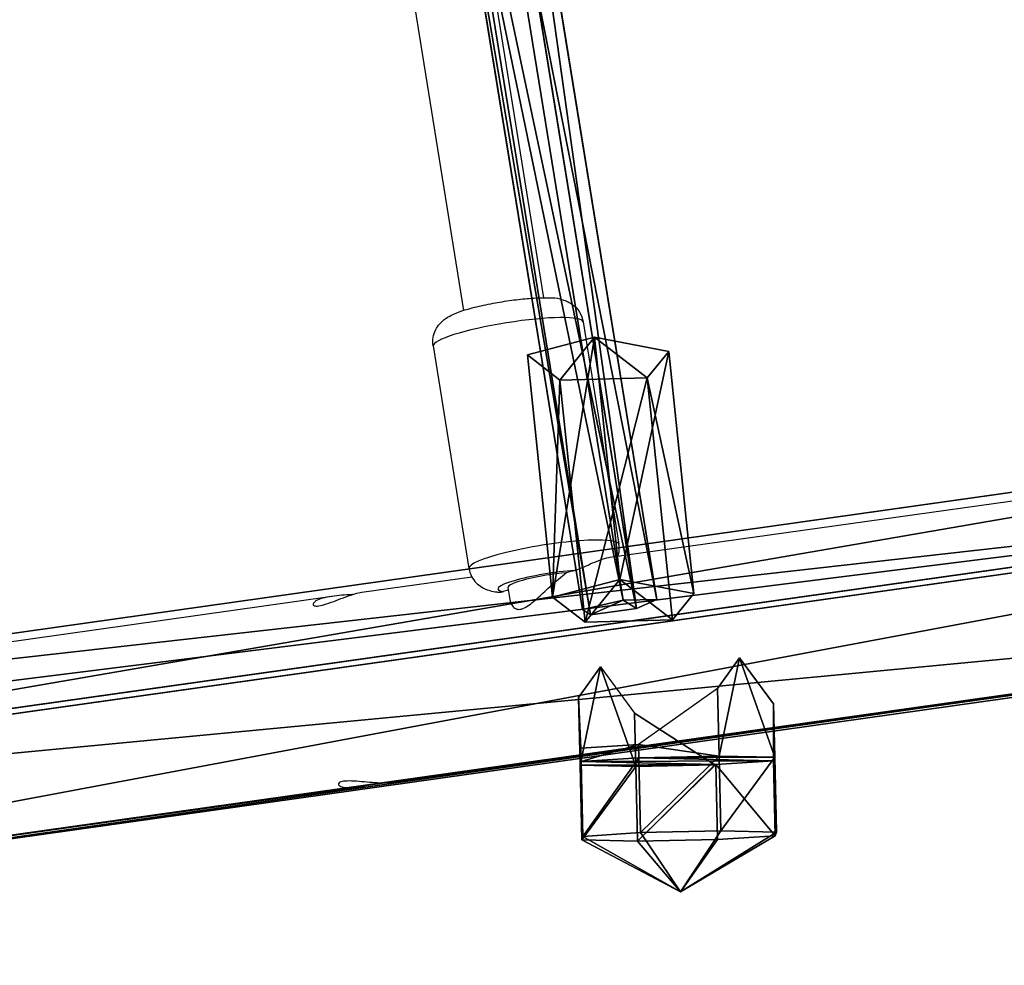
# Model space of a CAD drawing. Units: inches. Extents: x -325 to 282, y -154 to 396.
# Drawn here: x -35 to -16, y 171 to 190 of the extents above; entities that cross this region are included whole.
import ezdxf

# ---------------------------------------------------------------- set-up
doc = ezdxf.new("R2010")
doc.units = ezdxf.units.IN
doc.header["$MEASUREMENT"] = 0
doc.layers.get('0').update_dxf_attribs({"true_color": 0xffffff})
doc.layers.add('strefa bezpieczenstwa', color=1, linetype='Continuous')

# ---------------------------------------------------------------- blocks, each defined once
blk = doc.blocks.new('Grupa_98')
for p, q in [((1.055, 3.816, 3.432), (2.635, 3.905, 3.432)), ((2.635, 3.905, 1.687), (1.055, 3.816, 1.687)), ((2.635, 3.905, 1.953), (1.055, 3.816, 1.953)), ((1.952, 1.952, 4.537), (2.635, 3.905, 3.432)), ((2.635, 3.905, 3.432), (3.816, 2.85, 3.432)), ((3.816, 2.85, 0.618), (2.635, 3.905, 1.687)), ((2.635, 3.905, 3.432), (2.635, 3.905, 1.953)), ((2.635, 3.905, 1.953), (2.635, 3.905, 1.687)), ((3.816, 2.85, 1.953), (2.635, 3.905, 1.953)), ((0, 2.635, 3.432), (1.055, 3.816, 3.432)), ((0, 2.635, 0.618), (1.055, 3.816, 1.687)), ((1.055, 3.816, 1.953), (0, 2.635, 1.953)), ((1.055, 3.816, 3.432), (1.055, 3.816, 1.953)), ((1.952, 1.952, 4.537), (1.055, 3.816, 3.432)), ((1.055, 3.816, 1.953), (1.055, 3.816, 1.687)), ((1.952, 1.952, 4.537), (3.816, 2.85, 3.432)), ((3.816, 2.85, 3.432), (3.905, 1.27, 3.432)), ((3.816, 2.85, 3.432), (3.816, 2.85, 1.953)), ((3.852, 2.205), (3.816, 2.85, 0.618)), ((3.816, 2.85, 1.953), (3.816, 2.85, 0.618)), ((3.905, 1.27, 1.953), (3.816, 2.85, 1.953)), ((1.952, 1.952, 4.537), (0, 2.635, 3.432)), ((0, 2.635, 0.618), (0.036, 1.989, 0.003)), ((0.089, 1.055, 3.432), (0, 2.635, 3.432)), ((0, 2.635, 3.432), (0, 2.635, 1.953)), ((0, 2.635, 1.953), (0.089, 1.055, 1.953)), ((0, 2.635, 1.953), (0, 2.635, 0.618)), ((3.852, 2.205), (3.905, 1.27, 0.897)), ((0.036, 1.989, 0.003), (0.089, 1.055, 0.897)), ((1.952, 1.952, 4.537), (0.089, 1.055, 3.432)), ((1.952, 1.952, 4.537), (1.27, 0, 3.432)), ((3.905, 1.27, 3.432), (1.952, 1.952, 4.537)), ((1.952, 1.952, 4.537), (2.85, 0.089, 3.432)), ((3.905, 1.27, 3.432), (2.85, 0.089, 3.432)), ((2.863, 0.103, 1.953), (3.905, 1.27, 1.953)), ((2.863, 0.103, 1.953), (3.905, 1.27, 0.897)), ((3.905, 1.27, 1.953), (3.905, 1.27, 3.432)), ((3.905, 1.27, 1.953), (3.905, 1.27, 0.897)), ((0.089, 1.055, 3.432), (0.089, 1.055, 1.953)), ((1.27, 0, 3.432), (0.089, 1.055, 3.432)), ((0.089, 1.055, 1.953), (0.089, 1.055, 0.897)), ((0.089, 1.055, 0.897), (1.27, 0, 1.953)), ((0.089, 1.055, 1.953), (1.27, 0, 1.953)), ((2.85, 0.089, 3.432), (1.27, 0, 3.432)), ((1.27, 0, 1.953), (2.85, 0.089, 1.953)), ((1.27, 0, 3.432), (1.27, 0, 1.953)), ((2.85, 0.089, 1.953), (2.863, 0.103, 1.953)), ((2.85, 0.089, 3.432), (2.85, 0.089, 1.953))]:
    blk.add_line(p, q)
at = {"color": 252, "true_color": 0x8e8e8e}
mesh = blk.add_polyface(dxfattribs=at)
corners = [(0.089, 1.055, 1.953), (1.055, 3.816, 1.953), (0, 2.635, 1.953), (1.27, 0, 1.953), (2.635, 3.905, 1.953), (2.85, 0.089, 1.953), (3.816, 2.85, 1.953), (2.863, 0.103, 1.953), (3.905, 1.27, 1.953)]
mesh.append_faces([[corners[k] for k in face] for face in [(0, 1, 2), (6, 7, 8)]], dxfattribs={"vtx0": -1, "color": 252})
mesh.append_faces([[corners[k] for k in face] for face in [(1, 3, 4), (4, 5, 6)]], dxfattribs={"vtx0": -1, "vtx1": -1, "color": 252})
mesh.append_faces([[corners[k] for k in face] for face in [(1, 0, 3), (4, 3, 5), (6, 5, 7)]], dxfattribs={"vtx0": -1, "vtx2": -1, "color": 252})
mesh = blk.add_polyface(dxfattribs=at)
corners = [(2.635, 3.905, 1.953), (1.055, 3.816, 1.687), (2.635, 3.905, 1.687), (1.055, 3.816, 1.953)]
mesh.append_faces([[corners[k] for k in face] for face in [(0, 1, 2), (1, 0, 3)]], dxfattribs={"vtx0": -1, "color": 252})
mesh = blk.add_polyface(dxfattribs=at)
corners = [(2.635, 3.905, 3.432), (1.055, 3.816, 1.953), (2.635, 3.905, 1.953), (1.055, 3.816, 3.432)]
mesh.append_faces([[corners[k] for k in face] for face in [(0, 1, 2), (1, 0, 3)]], dxfattribs={"vtx0": -1, "color": 252})
mesh = blk.add_polyface(dxfattribs=at)
corners = [(2.635, 3.905, 3.432), (1.952, 1.952, 4.537), (1.055, 3.816, 3.432)]
mesh.append_faces([[corners[k] for k in face] for face in [(0, 1, 2)]], dxfattribs={"color": 252})
mesh = blk.add_polyface(dxfattribs=at)
corners = [(3.816, 2.85, 3.432), (1.952, 1.952, 4.537), (2.635, 3.905, 3.432)]
mesh.append_faces([[corners[k] for k in face] for face in [(0, 1, 2)]], dxfattribs={"color": 252})
mesh = blk.add_polyface(dxfattribs=at)
corners = [(3.816, 2.85, 1.953), (2.635, 3.905, 1.687), (3.816, 2.85, 0.618), (2.635, 3.905, 1.953)]
mesh.append_faces([[corners[k] for k in face] for face in [(0, 1, 2), (1, 0, 3)]], dxfattribs={"vtx0": -1, "color": 252})
mesh = blk.add_polyface(dxfattribs=at)
corners = [(3.816, 2.85, 3.432), (2.635, 3.905, 1.953), (3.816, 2.85, 1.953), (2.635, 3.905, 3.432)]
mesh.append_faces([[corners[k] for k in face] for face in [(0, 1, 2), (1, 0, 3)]], dxfattribs={"vtx0": -1, "color": 252})
mesh = blk.add_polyface(dxfattribs=at)
corners = [(0, 2.635, 1.953), (1.055, 3.816, 3.432), (0, 2.635, 3.432), (1.055, 3.816, 1.953)]
mesh.append_faces([[corners[k] for k in face] for face in [(0, 1, 2), (1, 0, 3)]], dxfattribs={"vtx0": -1, "color": 252})
mesh = blk.add_polyface(dxfattribs=at)
corners = [(1.952, 1.952, 4.537), (0, 2.635, 3.432), (1.055, 3.816, 3.432)]
mesh.append_faces([[corners[k] for k in face] for face in [(0, 1, 2)]], dxfattribs={"color": 252})
mesh = blk.add_polyface(dxfattribs=at)
corners = [(1.055, 3.816, 1.687), (0, 2.635, 1.953), (0, 2.635, 0.618), (1.055, 3.816, 1.953)]
mesh.append_faces([[corners[k] for k in face] for face in [(0, 1, 2), (1, 0, 3)]], dxfattribs={"vtx0": -1, "color": 252})
mesh = blk.add_polyface(dxfattribs=at)
corners = [(3.905, 1.27, 3.432), (1.952, 1.952, 4.537), (3.816, 2.85, 3.432)]
mesh.append_faces([[corners[k] for k in face] for face in [(0, 1, 2)]], dxfattribs={"color": 252})
mesh = blk.add_polyface(dxfattribs=at)
corners = [(3.816, 2.85, 3.432), (3.905, 1.27, 1.953), (3.905, 1.27, 3.432), (3.816, 2.85, 1.953)]
mesh.append_faces([[corners[k] for k in face] for face in [(0, 1, 2), (1, 0, 3)]], dxfattribs={"vtx0": -1, "color": 252})
mesh = blk.add_polyface(dxfattribs=at)
corners = [(3.905, 1.27, 1.953), (3.852, 2.205), (3.905, 1.27, 0.897), (3.816, 2.85, 1.953), (3.816, 2.85, 0.618)]
mesh.append_faces([[corners[k] for k in face] for face in [(0, 1, 2), (1, 3, 4)]], dxfattribs={"vtx0": -1, "color": 252})
mesh.append_faces([[corners[k] for k in face] for face in [(1, 0, 3)]], dxfattribs={"vtx0": -1, "vtx2": -1, "color": 252})
mesh = blk.add_polyface(dxfattribs=at)
corners = [(0.089, 1.055, 1.953), (0, 2.635, 3.432), (0.089, 1.055, 3.432), (0, 2.635, 1.953)]
mesh.append_faces([[corners[k] for k in face] for face in [(0, 1, 2), (1, 0, 3)]], dxfattribs={"vtx0": -1, "color": 252})
mesh = blk.add_polyface(dxfattribs=at)
corners = [(1.952, 1.952, 4.537), (0.089, 1.055, 3.432), (0, 2.635, 3.432)]
mesh.append_faces([[corners[k] for k in face] for face in [(0, 1, 2)]], dxfattribs={"color": 252})
mesh = blk.add_polyface(dxfattribs=at)
corners = [(0.036, 1.989, 0.003), (0.089, 1.055, 1.953), (0.089, 1.055, 0.897), (0, 2.635, 1.953), (0, 2.635, 0.618)]
mesh.append_faces([[corners[k] for k in face] for face in [(0, 1, 2), (3, 0, 4)]], dxfattribs={"vtx0": -1, "color": 252})
mesh.append_faces([[corners[k] for k in face] for face in [(1, 0, 3)]], dxfattribs={"vtx0": -1, "vtx1": -1, "color": 252})
mesh = blk.add_polyface(dxfattribs=at)
corners = [(1.952, 1.952, 4.537), (1.27, 0, 3.432), (0.089, 1.055, 3.432)]
mesh.append_faces([[corners[k] for k in face] for face in [(0, 1, 2)]], dxfattribs={"color": 252})
mesh = blk.add_polyface(dxfattribs=at)
corners = [(2.85, 0.089, 3.432), (1.27, 0, 3.432), (1.952, 1.952, 4.537)]
mesh.append_faces([[corners[k] for k in face] for face in [(0, 1, 2)]], dxfattribs={"color": 252})
mesh = blk.add_polyface(dxfattribs=at)
corners = [(3.905, 1.27, 3.432), (2.85, 0.089, 3.432), (1.952, 1.952, 4.537)]
mesh.append_faces([[corners[k] for k in face] for face in [(0, 1, 2)]], dxfattribs={"color": 252})
mesh = blk.add_polyface(dxfattribs=at)
corners = [(3.905, 1.27, 3.432), (2.85, 0.089, 1.953), (2.85, 0.089, 3.432), (2.863, 0.103, 1.953), (3.905, 1.27, 1.953)]
mesh.append_faces([[corners[k] for k in face] for face in [(0, 1, 2), (3, 0, 4)]], dxfattribs={"vtx0": -1, "color": 252})
mesh.append_faces([[corners[k] for k in face] for face in [(1, 0, 3)]], dxfattribs={"vtx0": -1, "vtx1": -1, "color": 252})
mesh = blk.add_polyface(dxfattribs=at)
corners = [(3.905, 1.27, 1.953), (3.905, 1.27, 0.897), (2.863, 0.103, 1.953)]
mesh.append_faces([[corners[k] for k in face] for face in [(0, 1, 2)]], dxfattribs={"color": 252})
mesh = blk.add_polyface(dxfattribs=at)
corners = [(0.089, 1.055, 1.953), (1.27, 0, 1.953), (0.089, 1.055, 0.897)]
mesh.append_faces([[corners[k] for k in face] for face in [(0, 1, 2)]], dxfattribs={"color": 252})
mesh = blk.add_polyface(dxfattribs=at)
corners = [(0.089, 1.055, 1.953), (1.27, 0, 3.432), (1.27, 0, 1.953), (0.089, 1.055, 3.432)]
mesh.append_faces([[corners[k] for k in face] for face in [(0, 1, 2), (1, 0, 3)]], dxfattribs={"vtx0": -1, "color": 252})
mesh = blk.add_polyface(dxfattribs=at)
corners = [(1.27, 0, 3.432), (2.85, 0.089, 1.953), (1.27, 0, 1.953), (2.85, 0.089, 3.432)]
mesh.append_faces([[corners[k] for k in face] for face in [(0, 1, 2), (1, 0, 3)]], dxfattribs={"vtx0": -1, "color": 252})
blk = doc.blocks.new('Group_27')
at = {"extrusion": (-0.060983, -0.034377, 0.997547), "xscale": 1.055386693684565, "yscale": 1.055386693684565, "zscale": 1.055386693684565, "rotation": 60.51909307345539}
blk.add_blockref('Grupa_98', (0.247, -0.228, -0.313), dxfattribs=at)
blk = doc.blocks.new('Group_28')
blk.add_blockref('Group_27', (0, 0))
blk = doc.blocks.new('Grupa_672')
at = {"color": 252, "true_color": 0x8e8e8e, "extrusion": (-0.044069, -0.998773, -0.022611), "xscale": 0.9475200000000007, "yscale": 0.9475200000000007, "zscale": 0.9475200000000007, "rotation": 132.6873991302619}
blk.add_blockref('Group_28', (39.019, 59.824, 90.837), dxfattribs=at)
blk = doc.blocks.new('Grupa_119')
for p, q in [((2.827, 4.158, 17.86), (10.243, 56.666, 85.713)), ((7.734, 56.332, 86.246), (0.293, 3.642, 18.158)), ((4.101, 1.907, 18.567), (11.577, 54.845, 86.976)), ((0, 1.073, 19.049), (7.518, 54.305, 87.838)), ((2.353, 0, 19.301), (9.893, 53.386, 88.289))]:
    blk.add_line(p, q)
at = {"color": 253, "true_color": 0xb5b5b5}
mesh = blk.add_polyface(dxfattribs=at)
corners = [(0.293, 3.642, 18.158), (10.243, 56.666, 85.713), (2.827, 4.158, 17.86), (7.734, 56.332, 86.246)]
mesh.append_faces([[corners[k] for k in face] for face in [(0, 1, 2), (1, 0, 3)]], dxfattribs={"vtx0": -1, "color": 253})
mesh = blk.add_polyface(dxfattribs=at)
corners = [(2.827, 4.158, 17.86), (11.577, 54.845, 86.976), (4.101, 1.907, 18.567), (10.243, 56.666, 85.713)]
mesh.append_faces([[corners[k] for k in face] for face in [(0, 1, 2), (1, 0, 3)]], dxfattribs={"vtx0": -1, "color": 253})
mesh = blk.add_polyface(dxfattribs=at)
corners = [(7.518, 54.305, 87.838), (0.053, 1.541, 18.886), (0, 1.073, 19.049), (0.293, 3.642, 18.158), (7.734, 56.332, 86.246)]
mesh.append_faces([[corners[k] for k in face] for face in [(0, 1, 2), (3, 0, 4)]], dxfattribs={"vtx0": -1, "color": 253})
mesh.append_faces([[corners[k] for k in face] for face in [(1, 0, 3)]], dxfattribs={"vtx0": -1, "vtx1": -1, "color": 253})
mesh = blk.add_polyface(dxfattribs=at)
corners = [(3.34, 1.077, 18.886), (9.893, 53.386, 88.289), (2.353, 0, 19.301), (4.101, 1.907, 18.567), (11.577, 54.845, 86.976)]
mesh.append_faces([[corners[k] for k in face] for face in [(0, 1, 2), (1, 3, 4)]], dxfattribs={"vtx0": -1, "color": 253})
mesh.append_faces([[corners[k] for k in face] for face in [(1, 0, 3)]], dxfattribs={"vtx0": -1, "vtx2": -1, "color": 253})
mesh = blk.add_polyface(dxfattribs=at)
corners = [(2.353, 0, 19.301), (7.518, 54.305, 87.838), (0, 1.073, 19.049), (9.893, 53.386, 88.289)]
mesh.append_faces([[corners[k] for k in face] for face in [(0, 1, 2), (1, 0, 3)]], dxfattribs={"vtx0": -1, "color": 253})
blk = doc.blocks.new('Grupa_106')
at = {"extrusion": (0, 0, -1), "zscale": -1, "rotation": 359.9999999999999}
blk.add_blockref('Grupa_119', (-66.495, 0, -0.132), dxfattribs=at)
at = {"rotation": 90.00000000000001}
blk.add_blockref('Grupa_672', (-33.056, -0.045), dxfattribs=at)
blk = doc.blocks.new('Grupa_145')
for p, q in [((5.481, 3.767, 2.236), (0.529, 4.463, 2.236)), ((5.38, 3.048), (0.428, 3.744)), ((5.216, 1.884, 3.618), (0.265, 2.579, 3.618)), ((5.052, 0.719), (0.101, 1.415)), ((4.951, 0, 2.236), (0, 0.696, 2.236))]:
    blk.add_line(p, q)
for points in [[(0.265, 2.579, 3.618), (0.529, 4.463, 2.236), (0.428, 3.744, 0), (0.101, 1.415, 0), (0, 0.696, 2.236), (0.265, 2.579, 3.618)], [(5.052, 0.719, 0), (4.951, 0, 2.236), (5.216, 1.884, 3.618), (5.481, 3.767, 2.236), (5.38, 3.048, 0), (5.052, 0.719, 0)]]:
    blk.add_polyline3d(points, close=True)
at = {"color": 8, "true_color": 0x7e7e7e}
mesh = blk.add_polyface(dxfattribs=at)
corners = [(0.101, 1.415), (0.265, 2.579, 3.618), (0, 0.696, 2.236), (0.428, 3.744), (0.529, 4.463, 2.236)]
mesh.append_faces([[corners[k] for k in face] for face in [(0, 1, 2), (1, 3, 4)]], dxfattribs={"vtx0": -1, "color": 8})
mesh.append_faces([[corners[k] for k in face] for face in [(1, 0, 3)]], dxfattribs={"vtx0": -1, "vtx2": -1, "color": 8})
mesh = blk.add_polyface(dxfattribs=at)
corners = [(0.529, 4.463, 2.236), (5.216, 1.884, 3.618), (0.265, 2.579, 3.618), (5.481, 3.767, 2.236)]
mesh.append_faces([[corners[k] for k in face] for face in [(0, 1, 2), (1, 0, 3)]], dxfattribs={"vtx0": -1, "color": 8})
mesh = blk.add_polyface(dxfattribs=at)
corners = [(5.481, 3.767, 2.236), (0.428, 3.744), (5.38, 3.048), (0.529, 4.463, 2.236)]
mesh.append_faces([[corners[k] for k in face] for face in [(0, 1, 2), (1, 0, 3)]], dxfattribs={"vtx0": -1, "color": 8})
mesh = blk.add_polyface(dxfattribs=at)
corners = [(5.052, 0.719), (0.428, 3.744), (0.101, 1.415), (5.38, 3.048)]
mesh.append_faces([[corners[k] for k in face] for face in [(0, 1, 2), (1, 0, 3)]], dxfattribs={"vtx0": -1, "color": 8})
mesh = blk.add_polyface(dxfattribs=at)
corners = [(5.216, 1.884, 3.618), (5.052, 0.719), (4.951, 0, 2.236), (5.38, 3.048), (5.481, 3.767, 2.236)]
mesh.append_faces([[corners[k] for k in face] for face in [(0, 1, 2), (3, 0, 4)]], dxfattribs={"vtx0": -1, "color": 8})
mesh.append_faces([[corners[k] for k in face] for face in [(1, 0, 3)]], dxfattribs={"vtx0": -1, "vtx1": -1, "color": 8})
mesh = blk.add_polyface(dxfattribs=at)
corners = [(0.265, 2.579, 3.618), (4.951, 0, 2.236), (0, 0.696, 2.236), (5.216, 1.884, 3.618)]
mesh.append_faces([[corners[k] for k in face] for face in [(0, 1, 2), (1, 0, 3)]], dxfattribs={"vtx0": -1, "color": 8})
mesh = blk.add_polyface(dxfattribs=at)
corners = [(0.101, 1.415), (4.951, 0, 2.236), (5.052, 0.719), (0, 0.696, 2.236)]
mesh.append_faces([[corners[k] for k in face] for face in [(0, 1, 2), (1, 0, 3)]], dxfattribs={"vtx0": -1, "color": 8})
blk = doc.blocks.new('Grupa_143')
at = {"yscale": 0.9, "zscale": 0.9}
blk.add_blockref('Grupa_145', (0, 0.446, -10), dxfattribs=at)
blk = doc.blocks.new('Grupa_51')
at = {"color": 18, "true_color": 0x000000}
for p, q in [((47.624, 8.811, 10.008), (28.49, 5.705, 7.316)), ((47.624, 8.811, 10.008), (47.638, 8.15, 10.676)), ((47.803, 8.412, 9.196), (47.624, 8.811, 10.008)), ((47.803, 8.412, 9.196), (28.737, 5.317, 6.513)), ((47.927, 7.504, 9.362), (47.803, 8.412, 9.196)), ((47.638, 8.15, 10.676), (28.466, 5.037, 7.978)), ((47.638, 8.15, 10.676), (47.825, 7.342, 10.276)), ((28.866, 4.409, 6.68), (47.927, 7.504, 9.362)), ((47.825, 7.342, 10.276), (47.927, 7.504, 9.362)), ((47.825, 7.342, 10.276), (28.698, 4.236, 7.585))]:
    blk.add_line(p, q, dxfattribs=at)
mesh = blk.add_polyface(dxfattribs=at)
corners = [(47.624, 8.811, 10.008), (28.466, 5.037, 7.978), (28.49, 5.705, 7.316), (47.638, 8.15, 10.676)]
mesh.append_faces([[corners[k] for k in face] for face in [(0, 1, 2), (1, 0, 3)]], dxfattribs={"vtx0": -1, "color": 18})
mesh = blk.add_polyface(dxfattribs=at)
corners = [(47.803, 8.412, 9.196), (28.49, 5.705, 7.316), (28.737, 5.317, 6.513), (47.624, 8.811, 10.008)]
mesh.append_faces([[corners[k] for k in face] for face in [(0, 1, 2), (1, 0, 3)]], dxfattribs={"vtx0": -1, "color": 18})
mesh = blk.add_polyface(dxfattribs=at)
corners = [(47.638, 8.15, 10.676), (47.927, 7.504, 9.362), (47.825, 7.342, 10.276), (47.803, 8.412, 9.196), (47.624, 8.811, 10.008)]
mesh.append_faces([[corners[k] for k in face] for face in [(0, 1, 2), (3, 0, 4)]], dxfattribs={"vtx0": -1, "color": 18})
mesh.append_faces([[corners[k] for k in face] for face in [(1, 0, 3)]], dxfattribs={"vtx0": -1, "vtx1": -1, "color": 18})
mesh = blk.add_polyface(dxfattribs=at)
corners = [(28.866, 4.409, 6.68), (47.803, 8.412, 9.196), (28.737, 5.317, 6.513), (47.927, 7.504, 9.362)]
mesh.append_faces([[corners[k] for k in face] for face in [(0, 1, 2), (1, 0, 3)]], dxfattribs={"vtx0": -1, "color": 18})
mesh = blk.add_polyface(dxfattribs=at)
corners = [(47.638, 8.15, 10.676), (28.698, 4.236, 7.585), (28.466, 5.037, 7.978), (47.825, 7.342, 10.276)]
mesh.append_faces([[corners[k] for k in face] for face in [(0, 1, 2), (1, 0, 3)]], dxfattribs={"vtx0": -1, "color": 18})
mesh = blk.add_polyface(dxfattribs=at)
corners = [(28.698, 4.236, 7.585), (47.927, 7.504, 9.362), (28.866, 4.409, 6.68), (47.825, 7.342, 10.276)]
mesh.append_faces([[corners[k] for k in face] for face in [(0, 1, 2), (1, 0, 3)]], dxfattribs={"vtx0": -1, "color": 18})
blk = doc.blocks.new('Grupa_126')
blk.add_blockref('Grupa_51', (0, 0))
blk = doc.blocks.new('Grupa_105')
for name, p in [('Grupa_106', (0, 0)), ('Grupa_126', (11.642, 23.211, 48.239))]:
    blk.add_blockref(name, p)
at = {"extrusion": (-0.253163, -0.053812, 0.965926), "yscale": 0.8100000000000005, "rotation": 90}
blk.add_blockref('Grupa_143', (-16.636, 72.26, 48.263), dxfattribs=at)
blk = doc.blocks.new('1407')
at = {"layer": 'strefa bezpieczenstwa'}
for p, q in [((-1084.12, 1401.63), (-1063.21, 1271.29)), ((-1099.92, 1399.11), (-1079.01, 1268.75)), ((-1055.36, 1266.51), (-1048.31, 1222.57)), ((-1084.98, 1261.76), (-1077.93, 1217.82)), ((-1050.12, 1220), (-920.13, 1238.26)), ((-1099.06, 1213.12), (-1077.37, 1216.17)), ((-1070.24, 1214.04), (-1069.85, 1211.66)), ((-1286.75, 1186.74), (-1104.9, 1212.3)), ((-1093.77, 1175.49), (-924.44, 1199.29)), ((-1332.14, 1141.99), (-1099.61, 1174.67))]:
    blk.add_line(p, q, dxfattribs=at)
for centre, major_axis, ratio, start_param, end_param in [((-1070.17, 1264.14), (-14.81, -2.38), 0.14727, 3.141593, 6.283185), ((-1063.12, 1220.19), (14.81, 2.38), 0.14727, 0, 3.141593), ((-1062.34, 1215.31), (-9.87, -1.58), 0.14727, 4.128551, 6.731516), ((-1127.96, 1189.87), (89.59, 31.28), 0.046174, 0.642297, 0.671143), ((-1062.34, 1215.31), (-7.9, -1.27), 0.14727, 4.210605, 6.283185), ((-1127.96, 1189.87), (89.59, 31.28), 0.046174, 0.853487, 0.867696)]:
    blk.add_ellipse(centre, major_axis=major_axis, ratio=ratio, start_param=start_param, end_param=end_param, dxfattribs=at)
for points, knots in [([(-1084.98, 1261.76), (-1085.07, 1262.33), (-1085.06, 1262.92), (-1084.88, 1264), (-1084.71, 1264.49), (-1084.27, 1265.4), (-1083.99, 1265.78), (-1083.39, 1266.48), (-1083.08, 1266.75), (-1082.32, 1267.33), (-1081.91, 1267.56), (-1080.08, 1268.49), (-1078.61, 1268.92), (-1075.67, 1269.68), (-1074.43, 1269.95), (-1071.96, 1270.41), (-1070.73, 1270.61), (-1068.3, 1270.94), (-1067.12, 1271.07), (-1064.83, 1271.25), (-1063.74, 1271.3), (-1061.45, 1271.27), (-1060.54, 1271.38), (-1058.48, 1270.55), (-1058.19, 1270.41), (-1057.41, 1269.93), (-1056.85, 1269.52), (-1055.97, 1268.32), (-1055.66, 1267.72), (-1055.43, 1266.87), (-1055.39, 1266.69), (-1055.36, 1266.51)], [2.423824, 2.423824, 2.423824, 2.423824, 2.472753, 2.472753, 2.526556, 2.526556, 2.595039, 2.595039, 2.690117, 2.690117, 2.853072, 2.853072, 3.440366, 3.440366, 3.808365, 3.808365, 4.153397, 4.153397, 4.497857, 4.497857, 4.860073, 4.860073, 5.327356, 5.327356, 5.395385, 5.395385, 5.489922, 5.489922, 5.55003, 5.55003, 5.565417, 5.565417, 5.565417, 5.565417]), ([(-1048.47, 1220.23), (-1048.31, 1220.75), (-1048.22, 1221.38), (-1048.26, 1222.21), (-1048.28, 1222.39), (-1048.31, 1222.57)], [6.929749, 6.929749, 6.929749, 6.929749, 6.985567, 6.985567, 7.00095394, 7.00095394, 7.00095394, 7.00095394]), ([(-1057.09, 1217.39), (-1057.05, 1217.41), (-1057, 1217.42), (-1056.65, 1217.53), (-1056.29, 1217.66), (-1055.43, 1218.02), (-1054.93, 1218.24), (-1053.81, 1218.75), (-1053.21, 1219.02), (-1051.92, 1219.53), (-1051.27, 1219.75), (-1050.49, 1219.93), (-1050.3, 1219.97), (-1050.12, 1220)], [-4.432441, -4.432441, -4.432441, -4.432441, -4.395825, -4.395825, -4.134031, -4.134031, -3.827835, -3.827835, -3.48661, -3.48661, -3.092229, -3.092229, -2.951722, -2.951722, -2.951722, -2.951722]), ([(-1077.93, 1217.82), (-1077.84, 1217.25), (-1077.65, 1216.69), (-1077.14, 1215.72), (-1076.82, 1215.31), (-1076.11, 1214.58), (-1075.74, 1214.31), (-1074.95, 1213.83), (-1074.57, 1213.68), (-1073.66, 1213.36), (-1073.2, 1213.27), (-1072.54, 1213.17), (-1072.32, 1213.14), (-1072.11, 1213.12)], [3.8593613, 3.8593613, 3.8593613, 3.8593613, 3.9082902, 3.9082902, 3.9620932, 3.9620932, 4.0305763, 4.0305763, 4.1256543, 4.1256543, 4.2886091, 4.2886091, 4.3698664, 4.3698664, 4.3698664, 4.3698664]), ([(-1069.85, 1211.66), (-1069.78, 1211.2), (-1069.61, 1210.75), (-1069.17, 1210.17), (-1068.96, 1209.98), (-1068.44, 1209.74), (-1068.14, 1209.69), (-1067.45, 1209.78), (-1067.08, 1209.93), (-1066.3, 1210.36), (-1065.89, 1210.66), (-1064.65, 1211.67), (-1063.77, 1212.5), (-1062.09, 1214.07), (-1061.16, 1214.92), (-1059.71, 1216.14), (-1059.19, 1216.56), (-1058.7, 1216.94)], [2.086646, 2.086646, 2.086646, 2.086646, 2.349757, 2.349757, 2.521122, 2.521122, 2.692486, 2.692486, 2.861127, 2.861127, 3.029767, 3.029767, 3.367049, 3.367049, 3.718177, 3.718177, 3.922083, 3.922083, 3.922083, 3.922083]), ([(-1072.11, 1213.12), (-1071.91, 1213.1), (-1071.67, 1213.12), (-1071.32, 1213.2), (-1071.23, 1213.22), (-1071.13, 1213.25)], [-9.3558634, -9.3558634, -9.3558634, -9.3558634, -9.2054232, -9.2054232, -9.1562936, -9.1562936, -9.1562936, -9.1562936]), ([(-1100.93, 1212.65), (-1100.98, 1212.65), (-1101.03, 1212.64), (-1101.69, 1212.59), (-1102.37, 1212.55), (-1103.68, 1212.44), (-1104.39, 1212.37), (-1105.72, 1212.18), (-1106.34, 1212.05), (-1107.36, 1211.75), (-1107.81, 1211.57), (-1108.45, 1211.18), (-1108.64, 1210.98), (-1108.75, 1210.67), (-1108.68, 1210.52), (-1108.28, 1210.37), (-1107.95, 1210.35), (-1107.55, 1210.41)], [1.77913, 1.77913, 1.77913, 1.77913, 1.795342, 1.795342, 1.993886, 1.993886, 2.191656, 2.191656, 2.389426, 2.389426, 2.592261, 2.592261, 2.795095, 2.795095, 2.994343, 2.994343, 3.193591, 3.193591, 3.193591, 3.193591]), ([(-1107.55, 1210.41), (-1107.14, 1210.47), (-1106.61, 1210.6), (-1105.43, 1210.98), (-1104.78, 1211.23), (-1103.54, 1211.7), (-1102.86, 1211.97), (-1101.57, 1212.44), (-1100.95, 1212.65), (-1099.94, 1212.95), (-1099.48, 1213.05), (-1099.11, 1213.11), (-1099.08, 1213.11), (-1099.06, 1213.12)], [0, 0, 0, 0, 0.200466, 0.200466, 0.400932, 0.400932, 0.602551, 0.602551, 0.80417, 0.80417, 1.002422, 1.002422, 1.01711, 1.01711, 1.01711, 1.01711]), ([(-1102.67, 1175.75), (-1103.08, 1175.69), (-1103.4, 1175.59), (-1103.73, 1175.33), (-1103.76, 1175.18), (-1103.56, 1174.9), (-1103.33, 1174.76), (-1102.61, 1174.57), (-1102.12, 1174.51), (-1101.07, 1174.51), (-1100.43, 1174.56), (-1099.1, 1174.73), (-1098.4, 1174.86), (-1097.11, 1175.12), (-1096.44, 1175.27), (-1095.79, 1175.4), (-1095.74, 1175.41), (-1095.7, 1175.42)], [0, 0, 0, 0, 0.199248, 0.199248, 0.398496, 0.398496, 0.60133, 0.60133, 0.804164, 0.804164, 1.001935, 1.001935, 1.199705, 1.199705, 1.398248, 1.398248, 1.414461, 1.414461, 1.414461, 1.414461]), ([(-1093.77, 1175.49), (-1093.8, 1175.48), (-1093.82, 1175.48), (-1094.19, 1175.43), (-1094.66, 1175.41), (-1095.72, 1175.41), (-1096.37, 1175.44), (-1097.74, 1175.54), (-1098.47, 1175.61), (-1099.79, 1175.73), (-1100.48, 1175.78), (-1101.72, 1175.83), (-1102.27, 1175.81), (-1102.67, 1175.75)], [2.176481, 2.176481, 2.176481, 2.176481, 2.191169, 2.191169, 2.389421, 2.389421, 2.59104, 2.59104, 2.792659, 2.792659, 2.993125, 2.993125, 3.193591, 3.193591, 3.193591, 3.193591])]:
    blk.add_open_spline(points, degree=3, knots=knots, dxfattribs=at)
blk = doc.blocks.new('1407_2d')
at = {"xscale": 0.1, "yscale": 0.1, "zscale": 0.1, "rotation": 90}
blk.add_blockref('1407', (-798.002, -1718.699), dxfattribs=at)

msp = doc.modelspace()

# ---------------------------------------------------------------- block references
for name, p, rotation in [('1407_2d', (1800.275, -741.109), 270), ('Grupa_105', (-54.53, 237.328), 269.9999999999999)]:
    msp.add_blockref(name, p, dxfattribs=dict(rotation=rotation))

doc.saveas('drawing.dxf')
